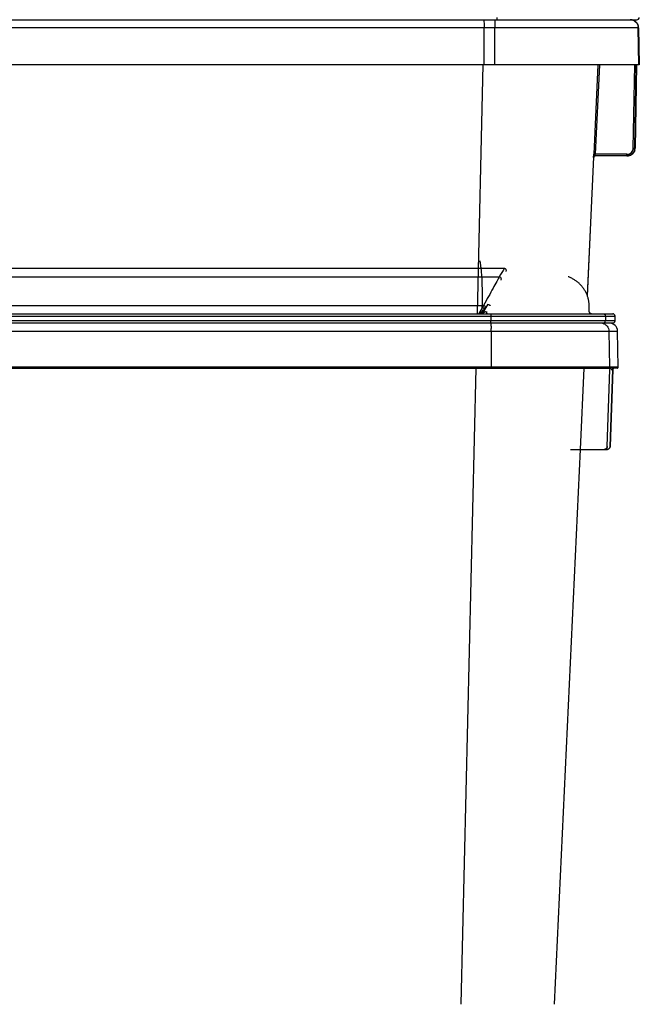
# Model space of a CAD drawing. Units: inches. Extents: x 0 to 17, y 0 to 11.
# Drawn here: x 6.2 to 7.8, y 7.1 to 9.6 of the extents above; entities that cross this region are included whole.
import ezdxf

# ---------------------------------------------------------------- set-up
doc = ezdxf.new("R2010")
doc.units = ezdxf.units.IN
doc.header["$LTSCALE"] = 0.935
doc.header["$MEASUREMENT"] = 0
doc.layers.get('0').update_dxf_attribs({"linetype": 'CONTINUOUS'})

msp = doc.modelspace()

# ---------------------------------------------------------------- linework, layer by layer
at = {"color": 7, "linetype": 'Continuous'}
for p, q in [((4.85083, 9.5854), (7.78883, 9.5854)), ((7.39576, 9.5854), (7.39586, 9.57141)), ((7.39586, 9.57141), (7.39586, 9.56938)), ((7.4235, 9.5854), (7.4236, 9.57141)), ((7.4236, 9.57141), (7.4236, 9.56938)), ((7.42865, 9.5914), (7.42851, 9.5854)), ((7.39586, 9.56477), (5.24379, 9.56477)), ((7.39586, 9.56938), (7.39586, 9.56477)), ((7.39587, 9.46942), (7.39586, 9.56477)), ((7.4236, 9.56477), (7.39586, 9.56477)), ((7.4236, 9.56938), (7.4236, 9.56477)), ((7.42375, 9.46942), (7.4236, 9.56477)), ((7.79319, 9.56477), (7.4236, 9.56477)), ((7.79386, 9.46942), (7.79219, 9.56477)), ((7.79387, 9.46942), (7.79221, 9.56477)), ((7.79319, 9.56477), (7.79485, 9.46942)), ((7.39587, 9.46942), (5.24378, 9.46942)), ((7.39284, 9.46949), (7.37788, 8.83017)), ((7.42375, 9.46942), (7.39587, 9.46942)), ((7.79485, 9.46942), (7.42375, 9.46942)), ((7.68846, 9.46942), (7.67779, 9.23957)), ((7.68855, 9.46942), (7.67786, 9.23956)), ((7.69255, 9.46942), (7.68186, 9.23939)), ((7.77925, 9.25511), (7.78299, 9.46942)), ((7.78325, 9.25505), (7.78699, 9.46942)), ((7.787, 9.46942), (7.78326, 9.25505)), ((7.7836, 9.25505), (7.78734, 9.46942)), ((7.78735, 9.46942), (7.78361, 9.25505)), ((7.78761, 9.46942), (7.78386, 9.25505)), ((7.78386, 9.25505), (7.7876, 9.46942)), ((7.77925, 9.25511), (7.78325, 9.25505)), ((7.78326, 9.25505), (7.78325, 9.25505)), ((7.78326, 9.25505), (7.78357, 9.25505)), ((7.78361, 9.25505), (7.7836, 9.25505)), ((7.78361, 9.25505), (7.78383, 9.25505)), ((7.78386, 9.25505), (7.78386, 9.25505)), ((7.67743, 9.23175), (7.66096, 8.87693)), ((7.66177, 8.87468), (7.67843, 9.23295)), ((7.6776, 9.23558), (7.67743, 9.23175)), ((7.67751, 9.23159), (7.67786, 9.23956)), ((7.67751, 9.23159), (7.67752, 9.23159)), ((7.67754, 9.23175), (7.67752, 9.23159)), ((7.67779, 9.23957), (7.6776, 9.23558)), ((7.67786, 9.23956), (7.68186, 9.23939)), ((7.67786, 9.23159), (7.67792, 9.23315)), ((7.67786, 9.23159), (7.67787, 9.23159)), ((7.67788, 9.23172), (7.67787, 9.23159)), ((7.67795, 9.23321), (7.67788, 9.23172)), ((7.67812, 9.23159), (7.67818, 9.23294)), ((7.67812, 9.23159), (7.67813, 9.23159)), ((7.6782, 9.23299), (7.67813, 9.23174)), ((7.67813, 9.23174), (7.67813, 9.23159)), ((7.68151, 9.2354), (7.68186, 9.23939)), ((7.76325, 9.2354), (7.68151, 9.2354)), ((7.76325, 9.23939), (7.68186, 9.23939)), ((7.76325, 9.2354), (7.76325, 9.23939)), ((5.67968, 8.9463), (7.44807, 8.9463)), ((5.67968, 8.92451), (7.43495, 8.92451)), ((7.66202, 8.87396), (7.66134, 8.8759)), ((7.66263, 8.87205), (7.662, 8.87401)), ((7.66319, 8.87013), (7.66262, 8.87209)), ((7.6637, 8.86819), (7.66318, 8.87017)), ((7.66416, 8.86624), (7.66369, 8.86823)), ((7.66458, 8.86428), (7.66415, 8.86628)), ((7.66494, 8.86231), (7.66457, 8.86432)), ((7.66525, 8.86033), (7.66493, 8.86235)), ((5.67964, 8.851), (7.39471, 8.851)), ((7.38998, 8.84282), (7.38247, 8.83006)), ((7.39148, 8.84537), (7.38998, 8.84282)), ((7.39148, 8.84562), (7.39148, 8.851)), ((7.39417, 8.8501), (7.39148, 8.84562)), ((7.39576, 8.84271), (7.39148, 8.84537)), ((7.39471, 8.851), (7.39417, 8.8501)), ((7.39968, 8.84785), (7.39463, 8.83926)), ((7.39968, 8.84785), (7.39471, 8.851)), ((7.39637, 8.84222), (7.39576, 8.84271)), ((7.39618, 8.8368), (7.40619, 8.85382)), ((7.66551, 8.85835), (7.66524, 8.86038)), ((7.66572, 8.85636), (7.6655, 8.85839)), ((7.66587, 8.85437), (7.66571, 8.85641)), ((7.66598, 8.85238), (7.66587, 8.85442)), ((7.66603, 8.85091), (7.66598, 8.85242)), ((7.66637, 8.83527), (7.66603, 8.85091)), ((7.66637, 8.83527), (7.66622, 8.8353)), ((4.90723, 8.8234), (7.73243, 8.8234)), ((7.73243, 8.8114), (4.90723, 8.8114)), ((4.91323, 8.8294), (7.72643, 8.8294)), ((7.41358, 8.8234), (7.41358, 8.8114)), ((7.70768, 8.8234), (7.70768, 8.8114)), ((7.73243, 8.8114), (7.73243, 8.8234)), ((4.90047, 8.78477), (7.73918, 8.78477)), ((7.72643, 8.8054), (4.91323, 8.8054)), ((7.41413, 8.78477), (7.41424, 8.69245)), ((7.71677, 8.78477), (7.71838, 8.69245)), ((7.74078, 8.69245), (7.73917, 8.78477)), ((7.74079, 8.69245), (4.89886, 8.69245)), ((4.91968, 8.6894), (7.72096, 8.6894)), ((7.37459, 8.6894), (7.33636, 7.05391)), ((7.41404, 8.6894), (7.41422, 8.69122)), ((7.65225, 8.6894), (7.64255, 8.4804)), ((7.71258, 8.48812), (7.71956, 8.68618)), ((7.71956, 8.68618), (7.71955, 8.68619)), ((7.71987, 8.48812), (7.72675, 8.68619)), ((7.72696, 8.68619), (7.72001, 8.48812)), ((7.72829, 8.6894), (7.72141, 8.6894)), ((7.72707, 8.68761), (7.72675, 8.68619)), ((7.72696, 8.68619), (7.72675, 8.68619)), ((7.72697, 8.68618), (7.72696, 8.68619)), ((7.72907, 8.68968), (7.72755, 8.6894)), ((7.7378, 8.6894), (7.72881, 8.6894)), ((7.729, 8.68951), (7.7293, 8.68968)), ((7.72928, 8.68968), (7.72907, 8.68968)), ((7.71258, 8.48812), (7.71257, 8.48812)), ((7.72001, 8.48812), (7.71987, 8.48812)), ((7.64255, 8.4804), (7.57634, 7.05391)), ((7.57708, 7.05391), (7.64343, 8.4804)), ((7.61846, 8.4804), (7.7044, 8.4804)), ((7.70458, 8.4804), (7.71187, 8.4804)), ((7.7056, 8.48047), (7.70629, 8.48059))]:
    msp.add_line(p, q, dxfattribs=at)
for points in [[(7.67754, 9.23175), (7.67753, 9.23173), (7.67753, 9.23173), (7.67753, 9.23174), (7.67754, 9.23176), (7.67754, 9.23179), (7.67754, 9.23184), (7.67755, 9.23191), (7.67756, 9.23199), (7.67758, 9.23207), (7.67759, 9.23217), (7.67761, 9.23227), (7.67764, 9.23237), (7.67767, 9.23247), (7.6777, 9.23258), (7.67773, 9.23269), (7.67777, 9.2328), (7.67781, 9.23291), (7.67786, 9.23302), (7.67791, 9.23313), (7.67797, 9.23324), (7.67803, 9.23335), (7.67809, 9.23346), (7.67816, 9.23357), (7.67823, 9.23367)], [(7.67788, 9.23171), (7.67788, 9.23171), (7.67788, 9.23172), (7.67788, 9.23174), (7.67788, 9.23177), (7.67789, 9.23182), (7.67789, 9.23188), (7.6779, 9.23194)], [(7.6779, 9.23194), (7.67791, 9.23201), (7.67793, 9.23209), (7.67794, 9.23218), (7.67796, 9.23226), (7.67798, 9.23235), (7.678, 9.23244), (7.67803, 9.23253), (7.67806, 9.23262), (7.67809, 9.23272), (7.67812, 9.23281), (7.67816, 9.23291)], [(7.67816, 9.23291), (7.6782, 9.233), (7.67824, 9.2331), (7.67829, 9.23319), (7.67834, 9.23329), (7.67839, 9.23338), (7.67844, 9.23347), (7.6785, 9.23356), (7.67856, 9.23366), (7.67862, 9.23374), (7.67869, 9.23383), (7.67876, 9.23392), (7.67883, 9.23401), (7.6789, 9.23409), (7.67898, 9.23417), (7.67906, 9.23425), (7.67914, 9.23433), (7.67923, 9.23441), (7.67932, 9.23449), (7.67941, 9.23456), (7.67951, 9.23463), (7.67961, 9.2347), (7.67971, 9.23477), (7.67981, 9.23483), (7.67992, 9.2349), (7.68003, 9.23495), (7.68014, 9.23501), (7.68025, 9.23506), (7.68037, 9.23511), (7.68049, 9.23516), (7.68061, 9.2352), (7.68074, 9.23524), (7.68086, 9.23527), (7.68099, 9.23531), (7.68112, 9.23533), (7.68126, 9.23536), (7.68139, 9.23537), (7.68147, 9.23538)], [(7.67823, 9.23367), (7.6783, 9.23378), (7.67838, 9.23388), (7.67847, 9.23399), (7.67855, 9.23409), (7.67865, 9.23418), (7.67874, 9.23428), (7.67884, 9.23437), (7.67895, 9.23446), (7.67906, 9.23455), (7.67917, 9.23464), (7.67929, 9.23472), (7.67941, 9.2348), (7.67953, 9.23487), (7.67966, 9.23494)], [(7.67966, 9.23494), (7.67979, 9.23501), (7.67993, 9.23507)], [(7.67993, 9.23507), (7.68007, 9.23513), (7.68021, 9.23518), (7.68036, 9.23523)], [(7.68036, 9.23523), (7.68051, 9.23527), (7.68066, 9.23531)], [(7.68066, 9.23531), (7.68082, 9.23534), (7.68097, 9.23536)], [(7.68097, 9.23536), (7.68113, 9.23538), (7.68129, 9.2354), (7.68146, 9.2354), (7.68152, 9.2354)], [(7.66134, 8.8759), (7.66063, 8.87778), (7.65987, 8.87965), (7.65907, 8.8815), (7.65821, 8.88332), (7.65731, 8.88513), (7.65636, 8.88691), (7.65537, 8.88868), (7.65433, 8.89042), (7.65324, 8.89213), (7.65211, 8.89382), (7.65094, 8.89548), (7.64972, 8.89711), (7.64846, 8.89871), (7.64716, 8.90028), (7.64581, 8.90183), (7.64443, 8.90334), (7.643, 8.90481), (7.64154, 8.90625), (7.64004, 8.90766), (7.6385, 8.90903), (7.63692, 8.91036), (7.63531, 8.91166), (7.63366, 8.91291), (7.63198, 8.91413), (7.63026, 8.91531), (7.62851, 8.91644), (7.62673, 8.91753), (7.62492, 8.91858), (7.62308, 8.91958), (7.62121, 8.92054), (7.61932, 8.92146), (7.6174, 8.92233), (7.61545, 8.92315), (7.61348, 8.92392), (7.61198, 8.92448)], [(7.67149, 8.82947), (7.67119, 8.82952), (7.6709, 8.82958), (7.67062, 8.82966), (7.67033, 8.82976), (7.67006, 8.82987), (7.66979, 8.82999), (7.66952, 8.83012), (7.66926, 8.83027), (7.66901, 8.83043), (7.66877, 8.8306), (7.66854, 8.83079), (7.66831, 8.83098), (7.6681, 8.83119), (7.6679, 8.8314), (7.6677, 8.83163), (7.66752, 8.83187), (7.66735, 8.83211), (7.6672, 8.83236), (7.66705, 8.83262), (7.66692, 8.83289), (7.6668, 8.83316), (7.6667, 8.83344), (7.66661, 8.83373), (7.66653, 8.83401), (7.66647, 8.8343), (7.66642, 8.8346), (7.66639, 8.83489), (7.66637, 8.83519), (7.66637, 8.83527)], [(7.67237, 8.8294), (7.67208, 8.82941), (7.67178, 8.82943), (7.67149, 8.82947)], [(7.71956, 8.68618), (7.71957, 8.68634), (7.71959, 8.68658), (7.71963, 8.68682), (7.71969, 8.68706), (7.71975, 8.68728), (7.71983, 8.6875), (7.71992, 8.68772), (7.72002, 8.68792), (7.72013, 8.68811), (7.72025, 8.6883), (7.72038, 8.68847), (7.7205, 8.68863), (7.72063, 8.68877), (7.72076, 8.6889), (7.72089, 8.68902), (7.72102, 8.68913), (7.72113, 8.68922), (7.72124, 8.68929), (7.72133, 8.68935), (7.72141, 8.6894)], [(7.72141, 8.6894), (7.72147, 8.68944), (7.72151, 8.68946), (7.72155, 8.68948), (7.72157, 8.68949), (7.72158, 8.6895)], [(7.72697, 8.68618), (7.72697, 8.68624), (7.72699, 8.68646), (7.72702, 8.68669)], [(7.72702, 8.68669), (7.72706, 8.68691), (7.72711, 8.68712), (7.72718, 8.68733), (7.72725, 8.68753), (7.72734, 8.68773), (7.72743, 8.68791)], [(7.72743, 8.68791), (7.72753, 8.68809), (7.72764, 8.68826), (7.72775, 8.68842), (7.72787, 8.68857), (7.72799, 8.68871), (7.72811, 8.68884), (7.72823, 8.68896), (7.72835, 8.68907), (7.72847, 8.68916), (7.72858, 8.68925), (7.72869, 8.68932), (7.72878, 8.68938)], [(7.72878, 8.68938), (7.72885, 8.68943), (7.72892, 8.68947), (7.72896, 8.68949), (7.72899, 8.68951), (7.72901, 8.68952), (7.72903, 8.68953), (7.72903, 8.68953)], [(7.70629, 8.48059), (7.70696, 8.48076), (7.70762, 8.481), (7.70825, 8.48129), (7.70886, 8.48164), (7.70943, 8.48204), (7.70997, 8.48249), (7.71047, 8.48298), (7.71092, 8.48352), (7.71132, 8.48409), (7.71167, 8.48469), (7.71197, 8.48533), (7.71221, 8.48599), (7.71239, 8.48666), (7.71252, 8.48735), (7.71258, 8.48805), (7.71258, 8.48812)], [(7.70458, 8.4804), (7.70491, 8.48041), (7.7056, 8.48047)]]:
    msp.add_lwpolyline(points, dxfattribs=at)
for centre, radius, start, end in [((7.7712, 9.56444), 0.02096, 85.74965, 89.99552), ((7.77121, 9.5644), 0.021, 73.04848, 89.99944), ((7.77219, 9.5644), 0.021, 1, 90), ((7.77119, 9.56433), 0.02107, 73.07287, 85.74167), ((7.77117, 9.56435), 0.02106, 60.34799, 73.02642), ((7.77119, 9.56435), 0.02106, 60.34906, 73.02713), ((7.77117, 9.56435), 0.02106, 56.10017, 60.32684), ((7.77118, 9.56435), 0.02106, 56.10132, 60.3279), ((7.78406, 9.59133), 0.00593, 270.06268, 280.17531), ((7.78883, 9.5914), 0.006, 270, 360), ((7.76353, 9.25541), 0.02007, 346.31436, 358.97648), ((7.76354, 9.25541), 0.02007, 346.30849, 354.75416), ((7.76329, 9.2554), 0.01997, 354.75145, 358.99379), ((7.76379, 9.25541), 0.02007, 346.31429, 358.9764), ((7.7638, 9.25541), 0.02007, 346.30857, 354.75424), ((7.76364, 9.2554), 0.01997, 354.75153, 358.99388), ((7.7639, 9.2554), 0.01997, 354.75162, 358.99396), ((7.68151, 9.2314), 0.004, 145.17212, 177.33376), ((7.68151, 9.2314), 0.00399, 171.55693, 177.32674), ((7.68184, 9.2314), 0.00399, 171.48358, 177.32599), ((7.68185, 9.2314), 0.00399, 171.57283, 177.3263), ((7.68186, 9.2314), 0.004, 89.99653, 171.52553), ((7.68189, 9.2314), 0.00402, 156.76106, 171.57155), ((7.6821, 9.2314), 0.00399, 171.48323, 177.32563), ((7.68215, 9.2314), 0.00403, 157.52201, 177.26295), ((7.68214, 9.2314), 0.00402, 157.26277, 171.48513), ((7.68187, 9.2314), 0.004, 95.81842, 156.70783), ((7.68151, 9.2314), 0.004, 115.96025, 145.15037), ((7.68212, 9.2314), 0.004, 95.81889, 157.44458), ((7.68212, 9.2314), 0.004, 124.95468, 157.20303), ((7.68151, 9.2314), 0.004, 111.55028, 115.94662), ((7.68211, 9.2314), 0.004, 95.80637, 124.9426), ((7.6815, 9.23142), 0.00398, 106.19695, 111.54927), ((7.68151, 9.23139), 0.00401, 100.73862, 106.1861), ((7.68151, 9.23137), 0.00403, 95.51052, 100.74265), ((7.68152, 9.23142), 0.00399, 90.01146, 95.78031), ((7.68151, 9.23142), 0.00398, 90.01053, 95.51494), ((7.7636, 9.25537), 0.01997, 270.00584, 274.24819), ((7.7636, 9.25545), 0.02005, 270.0152, 278.46764), ((7.76386, 9.25537), 0.01997, 270.00584, 274.24818), ((7.76386, 9.25545), 0.02005, 270.0152, 278.46765), ((7.76359, 9.25549), 0.02008, 274.24625, 278.46503), ((7.76385, 9.25549), 0.02008, 274.24625, 278.46503), ((11.48287, 9.29908), 4.11031, 184.92358, 185.22856), ((11.02632, 6.7777), 4.1841, 148.78199, 149.13031), ((7.37739, 8.8494), 0.02, 270, 329.53446), ((7.38325, 8.8444), 0.015, 269.99891, 329.53494), ((7.72643, 8.8234), 0.006, 0, 90), ((7.72643, 8.8114), 0.006, 270, 360), ((7.15041, 8.78509), 0.26372, 1.25692, 1.37246), ((7.1222, 8.78452), 0.29193, 0.04838, 1.24691), ((7.69581, 8.78444), 0.02096, 77.27312, 89.98586), ((7.71818, 8.7844), 0.021, 1, 90), ((7.37384, 8.69237), 0.0404, 358.35898, 0.11394), ((7.74793, 7.96326), 0.7226, 91.8073, 91.99879), ((7.73094, 8.68605), 0.00398, 170.92261, 177.98011), ((7.73101, 8.68604), 0.00405, 165.8393, 170.93393), ((7.73075, 8.68605), 0.004, 114.80991, 156.95266), ((7.73101, 8.68604), 0.00405, 162.19002, 165.84149), ((7.73098, 8.68605), 0.00401, 158.78659, 162.19081), ((7.73093, 8.68606), 0.00397, 155.3324, 158.78421), ((7.73094, 8.68606), 0.00398, 151.85959, 155.32865), ((7.73096, 8.68605), 0.004, 147.31566, 151.85864), ((7.73097, 8.68604), 0.00401, 114.84507, 147.27502), ((7.73779, 8.6924), 0.003, 270, 1)]:
    msp.add_arc(centre, radius, start, end, dxfattribs=at)
for points, knots in [([(7.78291, 9.58183), (7.78431, 9.58089), (7.78688, 9.57868), (7.78982, 9.57453), (7.7917, 9.56981), (7.79217, 9.56645), (7.79219, 9.56477)], [0, 0, 0, 0, 0.2499976, 0.4999999, 0.7499886, 1, 1, 1, 1]), ([(7.78293, 9.58183), (7.78432, 9.58089), (7.78689, 9.57868), (7.78984, 9.57453), (7.79172, 9.56981), (7.79218, 9.56645), (7.79221, 9.56477)], [0, 0, 0, 0, 0.2500009, 0.500004, 0.7499912, 1, 1, 1, 1]), ([(7.76325, 9.23939), (7.76428, 9.23939), (7.76636, 9.23959), (7.77033, 9.24078), (7.77475, 9.24369), (7.77773, 9.24806), (7.77899, 9.25201), (7.77923, 9.25408), (7.77925, 9.25511)], [0, 0, 0, 0, 0.1252538, 0.2506015, 0.5000007, 0.7493995, 0.8747468, 1, 1, 1, 1]), ([(7.76325, 9.2354), (7.76454, 9.2354), (7.76713, 9.23565), (7.77087, 9.23677), (7.77432, 9.2386), (7.77736, 9.24105), (7.77986, 9.24404), (7.78174, 9.24746), (7.78293, 9.25117), (7.78322, 9.25376), (7.78325, 9.25505)], [0, 0, 0, 0, 0.1249893, 0.2500067, 0.3749988, 0.5000004, 0.625002, 0.7499939, 0.8750111, 1, 1, 1, 1]), ([(7.78318, 9.25358), (7.78306, 9.25235), (7.78261, 9.24991), (7.78127, 9.24645), (7.77932, 9.24329), (7.77682, 9.24054), (7.77385, 9.2383), (7.77053, 9.23665), (7.76696, 9.23563), (7.76449, 9.2354), (7.76326, 9.2354)], [0, 0, 0, 0, 0.1250536, 0.2500382, 0.3750316, 0.5000258, 0.625022, 0.750004, 0.8750224, 1, 1, 1, 1]), ([(7.78304, 9.25066), (7.78257, 9.24875), (7.78106, 9.24505), (7.77729, 9.24041), (7.77233, 9.23707), (7.7685, 9.23591), (7.76655, 9.23562)], [0, 0, 0, 0, 0.2499851, 0.4999784, 0.7499689, 1, 1, 1, 1]), ([(7.76655, 9.23562), (7.76849, 9.23591), (7.77232, 9.23707), (7.77728, 9.24041), (7.78106, 9.24505), (7.78256, 9.24875), (7.78303, 9.25066)], [0, 0, 0, 0, 0.2500312, 0.5000216, 0.7500149, 1, 1, 1, 1]), ([(7.76681, 9.23562), (7.76875, 9.23591), (7.77258, 9.23707), (7.77754, 9.24041), (7.78132, 9.24505), (7.78282, 9.24875), (7.78329, 9.25066)], [0, 0, 0, 0, 0.2500312, 0.5000216, 0.7500149, 1, 1, 1, 1]), ([(7.7833, 9.25066), (7.78283, 9.24875), (7.78132, 9.24505), (7.77754, 9.24041), (7.77258, 9.23707), (7.76876, 9.23591), (7.76681, 9.23562)], [0, 0, 0, 0, 0.2499851, 0.4999784, 0.7499689, 1, 1, 1, 1]), ([(7.78357, 9.25505), (7.78358, 9.25505), (7.78359, 9.25505), (7.7836, 9.25505), (7.7836, 9.25505)], [0, 0, 0, 0, 0.7391237, 1, 1, 1, 1]), ([(7.78383, 9.25505), (7.78384, 9.25505), (7.78385, 9.25505), (7.78386, 9.25505), (7.78386, 9.25505)], [0, 0, 0, 0, 0.741786, 1, 1, 1, 1]), ([(7.67756, 9.23199), (7.67763, 9.23242), (7.6779, 9.23328), (7.67871, 9.23435), (7.67982, 9.2351), (7.68068, 9.23534), (7.68112, 9.23538)], [0, 0, 0, 0, 0.250108, 0.5000005, 0.7498927, 1, 1, 1, 1]), ([(7.38469, 8.9654), (7.38473, 8.9654), (7.38481, 8.96528), (7.38489, 8.96506), (7.385, 8.96467), (7.38512, 8.96415), (7.38526, 8.96347), (7.38542, 8.96264), (7.38559, 8.96166), (7.38585, 8.96007), (7.38621, 8.9577), (7.38667, 8.95441), (7.38719, 8.95055), (7.38754, 8.94778), (7.38773, 8.9463)], [0, 0, 0, 0, 0.0058041, 0.0185297, 0.0388271, 0.0668139, 0.102524, 0.1459658, 0.1971282, 0.2559894, 0.3967079, 0.567898, 0.7691637, 1, 1, 1, 1]), ([(7.4525, 8.93764), (7.45295, 8.93842), (7.45347, 8.94029), (7.45277, 8.9431), (7.45085, 8.94534), (7.44901, 8.94613), (7.44807, 8.9463)], [0, 0, 0, 0, 0.2411399, 0.4887948, 0.7435753, 1, 1, 1, 1]), ([(7.38967, 8.92451), (7.38979, 8.92284), (7.39001, 8.91898), (7.39042, 8.90939), (7.39085, 8.89438), (7.39124, 8.87374), (7.39141, 8.85882), (7.39148, 8.851)], [0, 0, 0, 0, 0.0682643, 0.1576957, 0.3915071, 0.6807748, 1, 1, 1, 1]), ([(7.43495, 8.92451), (7.43405, 8.92276), (7.43195, 8.91874), (7.42669, 8.90893), (7.41845, 8.89384), (7.40713, 8.87336), (7.39898, 8.85867), (7.39471, 8.851)], [0, 0, 0, 0, 0.0704467, 0.1622669, 0.3985643, 0.6857057, 1, 1, 1, 1]), ([(7.43968, 8.91585), (7.44014, 8.91664), (7.44065, 8.91855), (7.43987, 8.92141), (7.43783, 8.92363), (7.43592, 8.92437), (7.43495, 8.92451)], [0, 0, 0, 0, 0.2397928, 0.4873304, 0.7430085, 1, 1, 1, 1]), ([(7.40258, 8.8353), (7.40258, 8.83491), (7.40259, 8.83416), (7.40261, 8.83306), (7.40264, 8.83206), (7.40269, 8.83118), (7.40274, 8.83054), (7.40278, 8.83011), (7.40282, 8.82987), (7.40285, 8.82969), (7.40287, 8.82958), (7.40289, 8.82952), (7.40291, 8.82947), (7.40293, 8.82943), (7.40295, 8.8294), (7.40297, 8.8294)], [0, 0, 0, 0, 0.1945899, 0.3812239, 0.552949, 0.7033454, 0.8268322, 0.8770311, 0.9189108, 0.9521328, 0.9654257, 0.9764952, 0.9853575, 0.9920769, 1, 1, 1, 1]), ([(7.40619, 8.85382), (7.40619, 8.85383), (7.40623, 8.85384), (7.40628, 8.85383), (7.40634, 8.85382), (7.40641, 8.8538), (7.40653, 8.85376), (7.40671, 8.85369), (7.40697, 8.85358), (7.40727, 8.85344), (7.40761, 8.85327), (7.40815, 8.853), (7.4089, 8.85261), (7.40986, 8.85208), (7.41089, 8.8515), (7.41159, 8.85109), (7.41194, 8.85088)], [0, 0, 0, 0, 0.0078259, 0.014634, 0.0236611, 0.0349618, 0.0485473, 0.0825075, 0.1252866, 0.1764792, 0.235574, 0.3019631, 0.4537902, 0.6256316, 0.8102782, 1, 1, 1, 1]), ([(7.40048, 8.83458), (7.39976, 8.8343), (7.39833, 8.83372), (7.39622, 8.83279), (7.39412, 8.83189), (7.39202, 8.83106), (7.38988, 8.83036), (7.3877, 8.82982), (7.38548, 8.82948), (7.38399, 8.8294), (7.38325, 8.8294)], [0, 0, 0, 0, 0.1287943, 0.2556416, 0.3810519, 0.5056128, 0.6296908, 0.7534454, 0.876899, 1, 1, 1, 1]), ([(7.41317, 8.8294), (7.41318, 8.8294), (7.41321, 8.82938), (7.41323, 8.82933), (7.41325, 8.82928), (7.41327, 8.82922), (7.4133, 8.8291), (7.41333, 8.82893), (7.41336, 8.82868), (7.41341, 8.82824), (7.41346, 8.82759), (7.41351, 8.82669), (7.41355, 8.82567), (7.41357, 8.82456), (7.41358, 8.82379), (7.41358, 8.8234)], [0, 0, 0, 0, 0.0081501, 0.0149547, 0.0238959, 0.0350425, 0.0484153, 0.081803, 0.1238596, 0.1742353, 0.2980456, 0.4486273, 0.6202728, 0.806429, 1, 1, 1, 1]), ([(7.41317, 8.8054), (7.41318, 8.8054), (7.41321, 8.80543), (7.41323, 8.80547), (7.41325, 8.80552), (7.41327, 8.80559), (7.4133, 8.8057), (7.41333, 8.80588), (7.41336, 8.80613), (7.41341, 8.80656), (7.41346, 8.80721), (7.41351, 8.80811), (7.41355, 8.80913), (7.41357, 8.81025), (7.41358, 8.81101), (7.41358, 8.8114)], [0, 0, 0, 0, 0.0081501, 0.0149547, 0.0238959, 0.0350425, 0.0484153, 0.081803, 0.1238596, 0.1742353, 0.2980456, 0.4486273, 0.6202728, 0.806429, 1, 1, 1, 1]), ([(7.70169, 8.8294), (7.70208, 8.8294), (7.70287, 8.82932), (7.704, 8.82898), (7.70504, 8.82842), (7.70595, 8.82767), (7.7067, 8.82676), (7.70726, 8.82571), (7.7076, 8.82458), (7.70768, 8.82379), (7.70768, 8.8234)], [0, 0, 0, 0, 0.1248522, 0.2497202, 0.3746349, 0.4996049, 0.624635, 0.749721, 0.8748454, 1, 1, 1, 1]), ([(7.70169, 8.8054), (7.70208, 8.8054), (7.70287, 8.80548), (7.704, 8.80582), (7.70504, 8.80638), (7.70595, 8.80713), (7.7067, 8.80805), (7.70726, 8.80909), (7.7076, 8.81022), (7.70768, 8.81101), (7.70768, 8.8114)], [0, 0, 0, 0, 0.1248522, 0.2497202, 0.3746349, 0.4996049, 0.624635, 0.749721, 0.8748454, 1, 1, 1, 1]), ([(7.41292, 8.80517), (7.41296, 8.80509), (7.41303, 8.80489), (7.41316, 8.80436), (7.41331, 8.80348), (7.41348, 8.80215), (7.41363, 8.80051), (7.41377, 8.79857), (7.41393, 8.7955), (7.41401, 8.79309), (7.41405, 8.79141)], [0, 0, 0, 0, 0.0197764, 0.0460095, 0.1177556, 0.2144539, 0.3344854, 0.4757702, 0.6357717, 1, 1, 1, 1]), ([(7.70043, 8.80489), (7.70269, 8.80438), (7.70707, 8.80258), (7.71237, 8.7979), (7.71587, 8.79175), (7.71673, 8.78709), (7.71677, 8.78477)], [0, 0, 0, 0, 0.2497677, 0.4996964, 0.749779, 1, 1, 1, 1]), ([(7.71538, 8.6894), (7.71578, 8.6894), (7.71657, 8.68956), (7.71758, 8.69024), (7.71824, 8.69126), (7.71838, 8.69206), (7.71838, 8.69245)], [0, 0, 0, 0, 0.2497848, 0.499652, 0.7497237, 1, 1, 1, 1]), ([(7.72755, 8.6894), (7.7274, 8.6894), (7.72707, 8.68935), (7.72662, 8.68912), (7.7262, 8.68875), (7.7257, 8.68807), (7.72527, 8.68697), (7.72515, 8.686), (7.72514, 8.6855)], [0, 0, 0, 0, 0.0936799, 0.1932102, 0.3024145, 0.4232722, 0.6971734, 1, 1, 1, 1]), ([(7.72675, 8.68619), (7.72675, 8.68619), (7.72673, 8.68618), (7.7267, 8.68616), (7.72666, 8.68613), (7.72658, 8.68607), (7.72646, 8.68598), (7.72628, 8.68586), (7.72605, 8.68574), (7.72568, 8.68557), (7.72536, 8.68551), (7.72514, 8.6855)], [0, 0, 0, 0, 0.0096588, 0.0288898, 0.0575185, 0.0950223, 0.1935077, 0.3181889, 0.463896, 0.6271614, 1, 1, 1, 1]), ([(7.7293, 8.68968), (7.72929, 8.68968), (7.72929, 8.68968), (7.72929, 8.68968), (7.72928, 8.68968)], [0, 0, 0, 0, 0.4186573, 1, 1, 1, 1]), ([(7.71257, 8.48812), (7.71254, 8.48711), (7.71207, 8.48506), (7.71027, 8.4825), (7.70765, 8.4808), (7.7056, 8.4804), (7.70458, 8.4804)], [0, 0, 0, 0, 0.2500609, 0.5000628, 0.7500278, 1, 1, 1, 1]), ([(7.71187, 8.4804), (7.71289, 8.4804), (7.71495, 8.4808), (7.71757, 8.4825), (7.71936, 8.48506), (7.71983, 8.48711), (7.71987, 8.48812)], [0, 0, 0, 0, 0.2499954, 0.4999651, 0.7499554, 1, 1, 1, 1]), ([(7.72001, 8.48812), (7.71997, 8.48711), (7.7195, 8.48506), (7.7177, 8.4825), (7.71508, 8.4808), (7.71303, 8.4804), (7.71201, 8.4804)], [0, 0, 0, 0, 0.2500415, 0.5000349, 0.7500077, 1, 1, 1, 1])]:
    msp.add_open_spline(points, degree=3, knots=knots, dxfattribs=at)

doc.saveas('drawing.dxf')
